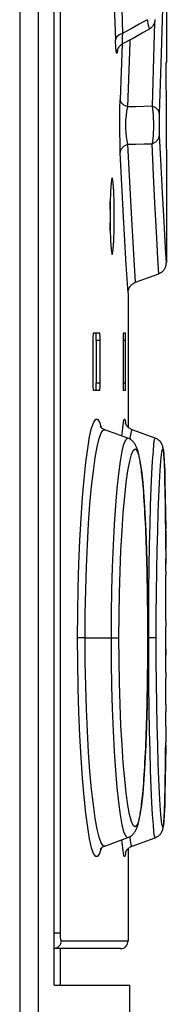
# Model space of a CAD drawing. Units: millimetres. Extents: x 0 to 594, y 0 to 420.
# Drawn here: x 344 to 346, y 229 to 242 of the extents above; entities that cross this region are included whole.
import ezdxf

# ---------------------------------------------------------------- set-up
doc = ezdxf.new("R2010")
doc.units = ezdxf.units.MM
doc.header["$LTSCALE"] = 32.67
doc.layers.get('0').update_dxf_attribs({"linetype": 'CONTINUOUS'})

msp = doc.modelspace()

# ---------------------------------------------------------------- linework, layer by layer
at = {"color": 9, "linetype": 'CONTINUOUS'}
for p, q in [((344.063, 293.97), (344.063, 181.9)), ((344.302, 293.97), (344.302, 181.9)), ((344.592, 293.795), (344.592, 230.145)), ((345.411, 241.875), (345.389, 242.484)), ((345.914, 241.618), (345.935, 242.409)), ((345.291, 242.407), (345.313, 241.79)), ((345.725, 242.052), (345.621, 241.993)), ((345.725, 242.052), (345.741, 241.979)), ((345.516, 241.934), (345.411, 241.875)), ((345.621, 241.993), (345.516, 241.934)), ((345.741, 241.979), (345.751, 241.938)), ((345.751, 241.938), (345.753, 241.93)), ((345.823, 242.014), (345.815, 241.717)), ((345.326, 241.825), (345.313, 241.79)), ((345.318, 241.683), (345.313, 241.79)), ((345.361, 241.855), (345.326, 241.825)), ((345.411, 241.875), (345.361, 241.855)), ((345.403, 241.785), (345.406, 241.824)), ((345.403, 241.758), (345.403, 241.785)), ((345.406, 241.824), (345.411, 241.875)), ((345.503, 241.757), (345.504, 241.793)), ((345.325, 241.621), (345.318, 241.683)), ((345.339, 241.656), (345.332, 241.612)), ((345.4, 241.735), (345.375, 241.014)), ((345.405, 241.743), (345.403, 241.758)), ((345.408, 241.74), (345.405, 241.743)), ((345.473, 240.915), (345.503, 241.757)), ((345.815, 241.717), (345.79, 240.926)), ((345.332, 241.612), (345.325, 241.621)), ((345.888, 240.827), (345.914, 241.618)), ((345.371, 240.885), (345.375, 241.014)), ((345.388, 240.972), (345.375, 241.014)), ((345.369, 240.739), (345.371, 240.885)), ((345.423, 240.937), (345.388, 240.972)), ((345.473, 240.915), (345.423, 240.937)), ((345.462, 240.861), (345.473, 240.915)), ((345.579, 240.918), (345.473, 240.915)), ((345.684, 240.922), (345.579, 240.918)), ((345.79, 240.926), (345.684, 240.922)), ((345.841, 240.903), (345.79, 240.926)), ((345.79, 240.926), (345.803, 240.806)), ((345.875, 240.868), (345.841, 240.903)), ((345.888, 240.827), (345.875, 240.868)), ((345.448, 240.692), (345.45, 240.748)), ((345.45, 240.748), (345.455, 240.805)), ((345.455, 240.805), (345.462, 240.861)), ((345.803, 240.806), (345.808, 240.672)), ((345.886, 240.684), (345.887, 240.759)), ((345.887, 240.759), (345.888, 240.827)), ((345.369, 240.585), (345.369, 240.739)), ((345.448, 240.635), (345.448, 240.692)), ((345.451, 240.58), (345.448, 240.635)), ((345.808, 240.672), (345.804, 240.542)), ((345.887, 240.611), (345.886, 240.684)), ((345.372, 240.442), (345.369, 240.585)), ((345.456, 240.526), (345.451, 240.58)), ((345.464, 240.475), (345.456, 240.526)), ((345.804, 240.542), (345.79, 240.436)), ((345.841, 240.461), (345.875, 240.5)), ((345.875, 240.5), (345.889, 240.547)), ((345.889, 240.547), (345.887, 240.611)), ((345.908, 240.145), (345.889, 240.547)), ((345.376, 240.318), (345.372, 240.442)), ((345.376, 240.318), (345.389, 240.363)), ((345.389, 240.363), (345.423, 240.402)), ((345.423, 240.402), (345.475, 240.428)), ((345.475, 240.428), (345.464, 240.475)), ((345.475, 240.428), (345.58, 240.43)), ((345.518, 239.61), (345.475, 240.428)), ((345.58, 240.43), (345.686, 240.433)), ((345.686, 240.433), (345.79, 240.436)), ((345.79, 240.436), (345.841, 240.461)), ((345.81, 240.026), (345.79, 240.436)), ((345.419, 239.484), (345.376, 240.318)), ((345.926, 239.794), (345.908, 240.145)), ((345.828, 239.667), (345.81, 240.026)), ((345.942, 239.496), (345.926, 239.794)), ((345.553, 238.996), (345.518, 239.61)), ((345.843, 239.364), (345.828, 239.667)), ((345.454, 238.859), (345.419, 239.484)), ((345.955, 239.254), (345.942, 239.496)), ((345.857, 239.119), (345.843, 239.364)), ((345.965, 239.073), (345.955, 239.254)), ((345.867, 238.934), (345.857, 239.119)), ((345.977, 238.882), (345.965, 239.073)), ((345.575, 238.631), (345.553, 238.996)), ((345.473, 238.552), (345.454, 238.859)), ((345.878, 238.741), (345.867, 238.934)), ((345.477, 238.491), (345.473, 238.552)), ((345.113, 237.87), (345.063, 237.87)), ((345.445, 237.87), (345.413, 237.87)), ((345.063, 237.32), (345.113, 237.32)), ((345.413, 237.32), (345.445, 237.32)), ((345.002, 236.729), (345.029, 236.806)), ((345.029, 236.806), (345.055, 236.845)), ((345.055, 236.845), (345.08, 236.845)), ((345.08, 236.845), (345.104, 236.806)), ((345.104, 236.806), (345.126, 236.737)), ((345.407, 236.729), (345.417, 236.806)), ((345.417, 236.806), (345.426, 236.845)), ((345.426, 236.845), (345.434, 236.845)), ((345.434, 236.845), (345.442, 236.807)), ((345.442, 236.807), (345.443, 236.794)), ((344.976, 236.614), (345.002, 236.729)), ((345.1, 236.595), (345.127, 236.668)), ((345.127, 236.668), (345.153, 236.704)), ((345.153, 236.704), (345.172, 236.707)), ((345.397, 236.625), (345.407, 236.729)), ((345.506, 236.604), (345.525, 236.704)), ((345.525, 236.704), (345.53, 236.708)), ((344.95, 236.463), (344.976, 236.614)), ((345.074, 236.487), (345.1, 236.595)), ((345.4, 236.427), (345.423, 236.521)), ((345.423, 236.521), (345.447, 236.578)), ((345.447, 236.578), (345.47, 236.598)), ((345.47, 236.598), (345.475, 236.597)), ((345.505, 236.583), (345.506, 236.604)), ((345.807, 236.428), (345.815, 236.522)), ((345.815, 236.522), (345.824, 236.579)), ((345.824, 236.579), (345.832, 236.598)), ((344.926, 236.28), (344.95, 236.463)), ((345.049, 236.344), (345.074, 236.487)), ((345.378, 236.298), (345.4, 236.427)), ((345.499, 236.298), (345.522, 236.385)), ((345.522, 236.385), (345.545, 236.439)), ((345.545, 236.439), (345.568, 236.457)), ((345.568, 236.457), (345.591, 236.439)), ((345.591, 236.439), (345.612, 236.386)), ((345.612, 236.386), (345.632, 236.298)), ((345.798, 236.299), (345.807, 236.428)), ((345.905, 236.299), (345.914, 236.386)), ((345.914, 236.386), (345.922, 236.439)), ((345.922, 236.439), (345.93, 236.457)), ((345.93, 236.457), (345.938, 236.439)), ((345.938, 236.439), (345.944, 236.386)), ((345.944, 236.386), (345.95, 236.298)), ((344.903, 236.066), (344.926, 236.28)), ((345.024, 236.17), (345.049, 236.344)), ((345.356, 236.135), (345.378, 236.298)), ((345.476, 236.174), (345.499, 236.298)), ((345.632, 236.298), (345.651, 236.174)), ((345.789, 236.137), (345.798, 236.299)), ((345.896, 236.176), (345.905, 236.299)), ((345.95, 236.298), (345.955, 236.175)), ((345.001, 235.967), (345.024, 236.17)), ((345.335, 235.941), (345.356, 236.135)), ((345.454, 236.019), (345.476, 236.174)), ((345.651, 236.174), (345.668, 236.019)), ((345.78, 235.944), (345.789, 236.137)), ((345.887, 236.021), (345.896, 236.176)), ((345.955, 236.175), (345.959, 236.02)), ((344.882, 235.823), (344.903, 236.066)), ((345.433, 235.836), (345.454, 236.019)), ((345.668, 236.019), (345.683, 235.837)), ((345.879, 235.838), (345.887, 236.021)), ((345.959, 236.02), (345.963, 235.837)), ((344.98, 235.737), (345.001, 235.967)), ((345.317, 235.719), (345.335, 235.941)), ((345.772, 235.722), (345.78, 235.944)), ((344.864, 235.555), (344.882, 235.823)), ((344.962, 235.483), (344.98, 235.737)), ((345.415, 235.626), (345.433, 235.836)), ((345.683, 235.837), (345.697, 235.626)), ((345.871, 235.628), (345.879, 235.838)), ((345.963, 235.837), (345.966, 235.627)), ((345.3, 235.472), (345.317, 235.719)), ((345.398, 235.39), (345.415, 235.626)), ((345.697, 235.626), (345.708, 235.391)), ((345.765, 235.474), (345.772, 235.722)), ((345.864, 235.393), (345.871, 235.628)), ((345.966, 235.627), (345.968, 235.417)), ((344.848, 235.266), (344.864, 235.555)), ((344.946, 235.209), (344.962, 235.483)), ((345.286, 235.202), (345.3, 235.472)), ((345.384, 235.136), (345.398, 235.39)), ((345.708, 235.391), (345.718, 235.137)), ((345.759, 235.204), (345.765, 235.474)), ((345.857, 235.139), (345.864, 235.393)), ((345.968, 235.392), (345.969, 235.159)), ((344.836, 234.961), (344.848, 235.266)), ((344.934, 234.921), (344.946, 235.209)), ((345.275, 234.915), (345.286, 235.202)), ((345.373, 234.865), (345.384, 235.136)), ((345.718, 235.137), (345.725, 234.865)), ((345.754, 234.917), (345.759, 235.204)), ((345.852, 234.867), (345.857, 235.139)), ((345.969, 235.137), (345.97, 234.955)), ((344.827, 234.644), (344.836, 234.961)), ((344.925, 234.62), (344.934, 234.921)), ((345.267, 234.616), (345.275, 234.915)), ((345.365, 234.58), (345.373, 234.865)), ((345.725, 234.865), (345.73, 234.58)), ((345.75, 234.617), (345.754, 234.917)), ((345.849, 234.581), (345.852, 234.867)), ((345.971, 234.865), (345.971, 234.812)), ((344.821, 234.32), (344.827, 234.644)), ((344.919, 234.311), (344.925, 234.62)), ((345.262, 234.309), (345.267, 234.616)), ((345.36, 234.289), (345.365, 234.58)), ((345.748, 234.31), (345.75, 234.617)), ((345.846, 234.29), (345.849, 234.581)), ((345.73, 234.58), (345.734, 234.287)), ((344.819, 233.995), (344.821, 234.32)), ((344.917, 233.995), (344.919, 234.311)), ((345.26, 233.995), (345.262, 234.309)), ((345.358, 233.995), (345.36, 234.289)), ((345.734, 234.287), (345.735, 233.995)), ((345.747, 233.995), (345.748, 234.31)), ((345.846, 233.995), (345.846, 234.29)), ((345.972, 234.221), (345.972, 234.145)), ((344.917, 233.995), (344.819, 233.995)), ((344.821, 233.67), (344.819, 233.995)), ((344.917, 233.995), (345.358, 233.995)), ((344.919, 233.679), (344.917, 233.995)), ((345.262, 233.679), (345.26, 233.995)), ((345.36, 233.703), (345.358, 233.995)), ((345.735, 233.995), (345.734, 233.699)), ((345.846, 233.995), (345.735, 233.995)), ((345.748, 233.678), (345.747, 233.995)), ((345.846, 233.702), (345.846, 233.995)), ((345.972, 233.844), (345.972, 233.768)), ((345.365, 233.412), (345.36, 233.703)), ((345.734, 233.699), (345.73, 233.408)), ((345.849, 233.41), (345.846, 233.702)), ((344.827, 233.346), (344.821, 233.67)), ((344.925, 233.369), (344.919, 233.679)), ((345.267, 233.37), (345.262, 233.679)), ((345.75, 233.369), (345.748, 233.678)), ((345.972, 233.544), (345.971, 233.469)), ((344.836, 233.027), (344.827, 233.346)), ((344.934, 233.067), (344.925, 233.369)), ((345.275, 233.07), (345.267, 233.37)), ((345.373, 233.127), (345.365, 233.412)), ((345.73, 233.408), (345.725, 233.122)), ((345.754, 233.069), (345.75, 233.369)), ((345.852, 233.125), (345.849, 233.41)), ((344.947, 232.778), (344.934, 233.067)), ((345.286, 232.784), (345.275, 233.07)), ((345.384, 232.855), (345.373, 233.127)), ((345.725, 233.122), (345.718, 232.851)), ((345.759, 232.782), (345.754, 233.069)), ((345.857, 232.854), (345.852, 233.125)), ((345.971, 233.122), (345.97, 233.033)), ((344.848, 232.721), (344.836, 233.027)), ((345.3, 232.516), (345.286, 232.784)), ((345.398, 232.6), (345.384, 232.855)), ((345.718, 232.851), (345.708, 232.597)), ((345.864, 232.599), (345.857, 232.854)), ((345.969, 232.85), (345.968, 232.633)), ((344.864, 232.433), (344.848, 232.721)), ((344.962, 232.506), (344.947, 232.778)), ((345.765, 232.513), (345.759, 232.782)), ((345.415, 232.365), (345.398, 232.6)), ((345.708, 232.597), (345.697, 232.361)), ((345.871, 232.364), (345.864, 232.599)), ((345.968, 232.595), (345.966, 232.36)), ((344.882, 232.166), (344.864, 232.433)), ((344.98, 232.253), (344.962, 232.506)), ((345.317, 232.269), (345.3, 232.516)), ((345.772, 232.267), (345.765, 232.513)), ((345.433, 232.155), (345.415, 232.365)), ((345.697, 232.361), (345.683, 232.151)), ((345.879, 232.154), (345.871, 232.364)), ((345.966, 232.36), (345.963, 232.149)), ((344.903, 231.924), (344.882, 232.166)), ((345.001, 232.024), (344.98, 232.253)), ((345.336, 232.047), (345.317, 232.269)), ((345.454, 231.972), (345.433, 232.155)), ((345.683, 232.151), (345.668, 231.969)), ((345.78, 232.045), (345.772, 232.267)), ((345.887, 231.971), (345.879, 232.154)), ((345.963, 232.149), (345.959, 231.967)), ((345.024, 231.821), (345.001, 232.024)), ((345.356, 231.852), (345.336, 232.047)), ((345.789, 231.851), (345.78, 232.045)), ((344.926, 231.71), (344.903, 231.924)), ((345.476, 231.816), (345.454, 231.972)), ((345.668, 231.969), (345.651, 231.814)), ((345.896, 231.815), (345.887, 231.971)), ((345.959, 231.967), (345.955, 231.812)), ((345.048, 231.647), (345.024, 231.821)), ((345.378, 231.689), (345.356, 231.852)), ((345.498, 231.692), (345.476, 231.816)), ((345.651, 231.814), (345.632, 231.691)), ((345.798, 231.688), (345.789, 231.851)), ((345.905, 231.692), (345.896, 231.815)), ((345.955, 231.812), (345.95, 231.689)), ((344.95, 231.526), (344.926, 231.71)), ((345.074, 231.504), (345.048, 231.647)), ((345.401, 231.56), (345.378, 231.689)), ((345.522, 231.604), (345.498, 231.692)), ((345.632, 231.691), (345.612, 231.603)), ((345.807, 231.559), (345.798, 231.688)), ((345.914, 231.603), (345.905, 231.692)), ((345.95, 231.689), (345.944, 231.602)), ((344.976, 231.375), (344.95, 231.526)), ((345.1, 231.396), (345.074, 231.504)), ((345.424, 231.467), (345.401, 231.56)), ((345.545, 231.55), (345.522, 231.604)), ((345.568, 231.532), (345.545, 231.55)), ((345.59, 231.55), (345.568, 231.532)), ((345.612, 231.603), (345.59, 231.55)), ((345.815, 231.466), (345.807, 231.559)), ((345.922, 231.55), (345.914, 231.603)), ((345.93, 231.532), (345.922, 231.55)), ((345.938, 231.549), (345.93, 231.532)), ((345.944, 231.602), (345.938, 231.549)), ((345.002, 231.26), (344.976, 231.375)), ((345.126, 231.323), (345.1, 231.396)), ((345.447, 231.41), (345.424, 231.467)), ((345.47, 231.391), (345.447, 231.41)), ((345.475, 231.392), (345.47, 231.391)), ((345.505, 231.395), (345.504, 231.406)), ((345.515, 231.322), (345.505, 231.395)), ((345.824, 231.41), (345.815, 231.466)), ((345.832, 231.391), (345.824, 231.41)), ((345.028, 231.183), (345.002, 231.26)), ((345.126, 231.252), (345.105, 231.183)), ((345.152, 231.286), (345.126, 231.323)), ((345.172, 231.282), (345.152, 231.286)), ((345.407, 231.259), (345.397, 231.364)), ((345.417, 231.183), (345.407, 231.259)), ((345.524, 231.286), (345.515, 231.322)), ((345.53, 231.281), (345.524, 231.286)), ((345.055, 231.145), (345.028, 231.183)), ((345.08, 231.145), (345.055, 231.145)), ((345.105, 231.183), (345.08, 231.145)), ((345.426, 231.145), (345.417, 231.183)), ((345.435, 231.145), (345.426, 231.145)), ((345.442, 231.183), (345.435, 231.145)), ((345.443, 231.195), (345.442, 231.183)), ((344.592, 230.145), (344.514, 230.145)), ((344.592, 230.145), (344.593, 230.095)), ((344.593, 230.095), (344.597, 230.058)), ((344.589, 229.994), (344.552, 229.957)), ((344.603, 230.045), (344.589, 229.994)), ((344.597, 230.058), (344.603, 230.045)), ((344.603, 230.045), (345.477, 230.045)), ((344.552, 229.957), (344.514, 229.947))]:
    msp.add_line(p, q, dxfattribs=at)
at = {"color": 7, "linetype": 'CONTINUOUS'}
for p, q in [((344.514, 229.47), (344.514, 293.97)), ((345.977, 242.558), (345.977, 241.495)), ((345.826, 242.021), (345.827, 242.025)), ((345.827, 242.025), (345.828, 242.028)), ((345.828, 242.028), (345.829, 242.032)), ((345.829, 242.035), (345.83, 242.039)), ((345.829, 242.032), (345.829, 242.035)), ((345.83, 242.039), (345.831, 242.042)), ((345.831, 242.046), (345.832, 242.049)), ((345.831, 242.042), (345.831, 242.046)), ((345.832, 242.049), (345.832, 242.053)), ((345.663, 241.88), (345.753, 241.93)), ((345.753, 241.93), (345.758, 241.933)), ((345.758, 241.933), (345.766, 241.938)), ((345.766, 241.938), (345.773, 241.943)), ((345.773, 241.943), (345.78, 241.949)), ((345.78, 241.949), (345.786, 241.954)), ((345.786, 241.954), (345.792, 241.96)), ((345.792, 241.96), (345.797, 241.966)), ((345.797, 241.966), (345.801, 241.972)), ((345.801, 241.972), (345.805, 241.978)), ((345.805, 241.978), (345.809, 241.983)), ((345.809, 241.983), (345.812, 241.989)), ((345.812, 241.989), (345.815, 241.994)), ((345.815, 241.994), (345.818, 241.999)), ((345.818, 241.999), (345.82, 242.004)), ((345.82, 242.004), (345.822, 242.009)), ((345.822, 242.009), (345.823, 242.013)), ((345.823, 242.013), (345.825, 242.018)), ((345.825, 242.018), (345.826, 242.021)), ((345.408, 241.74), (345.534, 241.809)), ((345.534, 241.809), (345.663, 241.88)), ((345.337, 241.651), (345.338, 241.652)), ((345.337, 241.65), (345.337, 241.651)), ((345.337, 241.649), (345.337, 241.65)), ((345.337, 241.649), (345.337, 241.649)), ((345.337, 241.649), (345.337, 241.649)), ((345.338, 241.654), (345.339, 241.656)), ((345.338, 241.652), (345.338, 241.654)), ((345.339, 241.658), (345.34, 241.66)), ((345.339, 241.656), (345.339, 241.658)), ((345.34, 241.66), (345.341, 241.663)), ((345.341, 241.663), (345.342, 241.666)), ((345.342, 241.666), (345.343, 241.669)), ((345.343, 241.669), (345.345, 241.672)), ((345.345, 241.672), (345.346, 241.676)), ((345.346, 241.676), (345.348, 241.68)), ((345.348, 241.68), (345.351, 241.684)), ((345.351, 241.684), (345.353, 241.689)), ((345.353, 241.689), (345.357, 241.694)), ((345.357, 241.694), (345.36, 241.699)), ((345.36, 241.699), (345.365, 241.704)), ((345.365, 241.704), (345.369, 241.71)), ((345.369, 241.71), (345.375, 241.716)), ((345.375, 241.716), (345.381, 241.721)), ((345.381, 241.721), (345.388, 241.727)), ((345.388, 241.727), (345.395, 241.732)), ((345.395, 241.732), (345.403, 241.737)), ((345.403, 241.737), (345.408, 241.74)), ((345.972, 241.495), (345.971, 241.481)), ((345.971, 241.481), (345.971, 241.445)), ((345.971, 241.445), (345.971, 241.395)), ((345.971, 241.395), (345.971, 241.369)), ((345.972, 241.495), (345.977, 241.495)), ((345.971, 241.369), (345.971, 241.324)), ((345.971, 241.324), (345.975, 240.941)), ((345.975, 240.941), (345.975, 240.557)), ((345.975, 240.557), (345.977, 240.174)), ((345.977, 240.174), (345.977, 238.889)), ((345.265, 239.986), (345.256, 239.926)), ((345.27, 239.993), (345.265, 239.986)), ((345.275, 239.985), (345.27, 239.993)), ((345.283, 239.926), (345.275, 239.985)), ((345.256, 239.926), (345.248, 239.814)), ((345.29, 239.813), (345.283, 239.926)), ((345.248, 239.814), (345.244, 239.664)), ((345.295, 239.664), (345.29, 239.813)), ((345.244, 239.664), (345.242, 239.493)), ((345.245, 239.663), (345.244, 239.681)), ((345.246, 239.493), (345.245, 239.663)), ((345.296, 239.493), (345.295, 239.664)), ((345.242, 239.493), (345.244, 239.323)), ((345.245, 239.325), (345.246, 239.493)), ((345.295, 239.322), (345.296, 239.493)), ((345.244, 239.306), (345.245, 239.325)), ((345.244, 239.323), (345.248, 239.173)), ((345.29, 239.173), (345.295, 239.322)), ((345.248, 239.173), (345.256, 239.061)), ((345.283, 239.061), (345.29, 239.173)), ((345.256, 239.061), (345.265, 239.001)), ((345.265, 239.001), (345.27, 238.993)), ((345.27, 238.993), (345.275, 239.001)), ((345.275, 239.001), (345.283, 239.061)), ((345.958, 238.81), (345.963, 238.819)), ((345.963, 238.819), (345.966, 238.827)), ((345.966, 238.827), (345.969, 238.836)), ((345.969, 238.836), (345.972, 238.844)), ((345.972, 238.844), (345.974, 238.853)), ((345.974, 238.853), (345.975, 238.862)), ((345.975, 238.862), (345.976, 238.87)), ((345.976, 238.877), (345.977, 238.882)), ((345.976, 238.87), (345.976, 238.877)), ((345.575, 238.631), (345.878, 238.741)), ((345.878, 238.741), (345.884, 238.743)), ((345.884, 238.743), (345.893, 238.747)), ((345.893, 238.747), (345.901, 238.751)), ((345.901, 238.751), (345.909, 238.756)), ((345.909, 238.756), (345.916, 238.761)), ((345.916, 238.761), (345.924, 238.767)), ((345.924, 238.767), (345.93, 238.773)), ((345.93, 238.773), (345.937, 238.78)), ((345.937, 238.78), (345.943, 238.787)), ((345.943, 238.787), (345.949, 238.795)), ((345.949, 238.795), (345.954, 238.802)), ((345.954, 238.802), (345.958, 238.81)), ((345.492, 238.555), (345.494, 238.56)), ((345.494, 238.56), (345.497, 238.566)), ((345.497, 238.566), (345.5, 238.571)), ((345.5, 238.571), (345.504, 238.576)), ((345.504, 238.576), (345.508, 238.581)), ((345.508, 238.581), (345.512, 238.586)), ((345.512, 238.586), (345.517, 238.592)), ((345.517, 238.592), (345.521, 238.597)), ((345.521, 238.597), (345.527, 238.602)), ((345.527, 238.602), (345.533, 238.607)), ((345.533, 238.607), (345.539, 238.611)), ((345.539, 238.611), (345.546, 238.616)), ((345.546, 238.616), (345.553, 238.62)), ((345.553, 238.62), (345.561, 238.624)), ((345.561, 238.624), (345.569, 238.628)), ((345.569, 238.628), (345.575, 238.631)), ((345.477, 238.502), (345.478, 238.507)), ((345.477, 238.498), (345.477, 238.502)), ((345.477, 238.494), (345.477, 238.498)), ((345.477, 238.491), (345.477, 238.494)), ((345.477, 238.491), (345.477, 236.742)), ((345.478, 238.511), (345.479, 238.516)), ((345.478, 238.507), (345.478, 238.511)), ((345.479, 238.516), (345.48, 238.52)), ((345.48, 238.52), (345.481, 238.525)), ((345.481, 238.525), (345.482, 238.53)), ((345.482, 238.53), (345.484, 238.535)), ((345.484, 238.535), (345.485, 238.54)), ((345.485, 238.54), (345.487, 238.545)), ((345.487, 238.545), (345.489, 238.55)), ((345.489, 238.55), (345.492, 238.555)), ((345.019, 237.92), (345.017, 237.87)), ((345.021, 237.956), (345.019, 237.92)), ((345.026, 237.97), (345.021, 237.956)), ((345.026, 237.97), (345.106, 237.97)), ((345.06, 237.956), (345.056, 237.97)), ((345.062, 237.92), (345.06, 237.956)), ((345.063, 237.87), (345.062, 237.92)), ((345.11, 237.956), (345.106, 237.97)), ((345.112, 237.92), (345.11, 237.956)), ((345.113, 237.87), (345.112, 237.92)), ((345.414, 237.956), (345.413, 237.92)), ((345.413, 237.92), (345.413, 237.87)), ((345.416, 237.97), (345.414, 237.956)), ((345.416, 237.97), (345.443, 237.97)), ((345.444, 237.956), (345.443, 237.97)), ((345.445, 237.92), (345.444, 237.956)), ((345.445, 237.87), (345.445, 237.92)), ((345.017, 237.87), (345.017, 237.32)), ((345.063, 237.87), (345.063, 237.32)), ((345.113, 237.32), (345.113, 237.87)), ((345.413, 237.87), (345.413, 237.32)), ((345.445, 237.32), (345.445, 237.87)), ((345.017, 237.32), (345.019, 237.269)), ((345.062, 237.27), (345.063, 237.32)), ((345.112, 237.269), (345.113, 237.32)), ((345.413, 237.32), (345.413, 237.269)), ((345.445, 237.269), (345.445, 237.32)), ((345.019, 237.269), (345.021, 237.233)), ((345.021, 237.233), (345.026, 237.22)), ((345.106, 237.22), (345.026, 237.22)), ((345.056, 237.22), (345.06, 237.233)), ((345.06, 237.233), (345.062, 237.27)), ((345.106, 237.22), (345.11, 237.233)), ((345.11, 237.233), (345.112, 237.269)), ((345.413, 237.269), (345.414, 237.233)), ((345.414, 237.233), (345.416, 237.22)), ((345.443, 237.22), (345.416, 237.22)), ((345.443, 237.22), (345.444, 237.233)), ((345.444, 237.233), (345.445, 237.269)), ((345.442, 236.799), (345.441, 236.801)), ((345.441, 236.801), (345.441, 236.801)), ((345.442, 236.799), (345.442, 236.8)), ((345.442, 236.797), (345.442, 236.799)), ((345.443, 236.795), (345.442, 236.797)), ((345.444, 236.793), (345.443, 236.795)), ((345.445, 236.79), (345.444, 236.793)), ((345.446, 236.787), (345.445, 236.79)), ((345.447, 236.784), (345.446, 236.787)), ((345.449, 236.78), (345.447, 236.784)), ((345.451, 236.776), (345.449, 236.78)), ((345.454, 236.771), (345.451, 236.776)), ((345.456, 236.767), (345.454, 236.771)), ((345.459, 236.762), (345.456, 236.767)), ((345.463, 236.758), (345.459, 236.762)), ((345.115, 236.751), (345.114, 236.751)), ((345.116, 236.749), (345.115, 236.751)), ((345.117, 236.747), (345.116, 236.749)), ((345.119, 236.744), (345.117, 236.747)), ((345.122, 236.741), (345.119, 236.744)), ((345.126, 236.737), (345.122, 236.741)), ((345.13, 236.732), (345.126, 236.737)), ((345.135, 236.728), (345.13, 236.732)), ((345.141, 236.723), (345.135, 236.728)), ((345.148, 236.719), (345.141, 236.723)), ((345.156, 236.714), (345.148, 236.719)), ((345.165, 236.71), (345.156, 236.714)), ((345.172, 236.707), (345.165, 236.71)), ((345.475, 236.597), (345.172, 236.707)), ((345.467, 236.753), (345.463, 236.758)), ((345.471, 236.748), (345.467, 236.753)), ((345.475, 236.743), (345.471, 236.748)), ((345.481, 236.738), (345.475, 236.743)), ((345.486, 236.733), (345.481, 236.738)), ((345.493, 236.728), (345.486, 236.733)), ((345.5, 236.723), (345.493, 236.728)), ((345.507, 236.719), (345.5, 236.723)), ((345.515, 236.715), (345.507, 236.719)), ((345.523, 236.711), (345.515, 236.715)), ((345.53, 236.708), (345.523, 236.711)), ((345.832, 236.598), (345.53, 236.708)), ((345.486, 236.593), (345.475, 236.597)), ((345.496, 236.588), (345.486, 236.593)), ((345.507, 236.582), (345.496, 236.588)), ((345.516, 236.575), (345.507, 236.582)), ((345.526, 236.568), (345.516, 236.575)), ((345.534, 236.56), (345.526, 236.568)), ((345.542, 236.553), (345.534, 236.56)), ((345.55, 236.544), (345.542, 236.553)), ((345.556, 236.536), (345.55, 236.544)), ((345.563, 236.527), (345.556, 236.536)), ((345.568, 236.518), (345.563, 236.527)), ((345.574, 236.509), (345.568, 236.518)), ((345.579, 236.499), (345.574, 236.509)), ((345.838, 236.596), (345.832, 236.598)), ((345.846, 236.592), (345.838, 236.596)), ((345.854, 236.588), (345.846, 236.592)), ((345.862, 236.583), (345.854, 236.588)), ((345.87, 236.578), (345.862, 236.583)), ((345.877, 236.573), (345.87, 236.578)), ((345.883, 236.568), (345.876, 236.573)), ((345.889, 236.562), (345.883, 236.568)), ((345.894, 236.557), (345.888, 236.562)), ((345.899, 236.551), (345.894, 236.557)), ((345.903, 236.546), (345.898, 236.551)), ((345.907, 236.54), (345.903, 236.546)), ((345.91, 236.534), (345.907, 236.54)), ((345.914, 236.529), (345.91, 236.535)), ((345.917, 236.524), (345.914, 236.529)), ((345.919, 236.518), (345.917, 236.524)), ((345.922, 236.513), (345.919, 236.518)), ((345.924, 236.508), (345.922, 236.513)), ((345.926, 236.503), (345.924, 236.508)), ((345.584, 236.489), (345.579, 236.499)), ((345.588, 236.479), (345.584, 236.489)), ((345.592, 236.469), (345.588, 236.479)), ((345.596, 236.458), (345.592, 236.469)), ((345.6, 236.447), (345.596, 236.458)), ((345.604, 236.436), (345.6, 236.447)), ((345.607, 236.424), (345.604, 236.436)), ((345.611, 236.411), (345.607, 236.424)), ((345.614, 236.398), (345.611, 236.411)), ((345.618, 236.384), (345.614, 236.398)), ((345.621, 236.369), (345.618, 236.384)), ((345.927, 236.498), (345.925, 236.503)), ((345.929, 236.494), (345.927, 236.498)), ((345.93, 236.489), (345.929, 236.494)), ((345.931, 236.485), (345.93, 236.489)), ((345.932, 236.481), (345.931, 236.485)), ((345.933, 236.476), (345.932, 236.481)), ((345.934, 236.472), (345.933, 236.476)), ((345.935, 236.468), (345.934, 236.472)), ((345.936, 236.464), (345.935, 236.468)), ((345.937, 236.459), (345.936, 236.464)), ((345.937, 236.455), (345.937, 236.459)), ((345.938, 236.45), (345.937, 236.455)), ((345.939, 236.446), (345.938, 236.45)), ((345.939, 236.441), (345.939, 236.446)), ((345.94, 236.436), (345.939, 236.441)), ((345.941, 236.431), (345.94, 236.436)), ((345.941, 236.425), (345.941, 236.431)), ((345.942, 236.42), (345.941, 236.425)), ((345.942, 236.413), (345.942, 236.42)), ((345.943, 236.407), (345.942, 236.413)), ((345.944, 236.4), (345.943, 236.407)), ((345.944, 236.393), (345.944, 236.4)), ((345.945, 236.385), (345.944, 236.393)), ((345.946, 236.367), (345.945, 236.385)), ((345.624, 236.354), (345.621, 236.369)), ((345.628, 236.337), (345.624, 236.354)), ((345.631, 236.32), (345.628, 236.337)), ((345.634, 236.301), (345.631, 236.32)), ((345.637, 236.281), (345.634, 236.301)), ((345.641, 236.26), (345.637, 236.281)), ((345.644, 236.237), (345.641, 236.26)), ((345.948, 236.346), (345.946, 236.367)), ((345.949, 236.32), (345.948, 236.346)), ((345.951, 236.291), (345.949, 236.32)), ((345.952, 236.257), (345.951, 236.291)), ((345.954, 236.22), (345.952, 236.257)), ((345.647, 236.213), (345.644, 236.237)), ((345.651, 236.186), (345.647, 236.213)), ((345.654, 236.158), (345.651, 236.186)), ((345.658, 236.128), (345.654, 236.158)), ((345.662, 236.096), (345.658, 236.128)), ((345.955, 236.178), (345.954, 236.22)), ((345.957, 236.13), (345.955, 236.178)), ((345.958, 236.076), (345.957, 236.13)), ((345.665, 236.061), (345.662, 236.096)), ((345.669, 236.023), (345.665, 236.061)), ((345.673, 235.981), (345.669, 236.023)), ((345.959, 236.015), (345.958, 236.076)), ((345.961, 235.943), (345.959, 236.015)), ((345.677, 235.934), (345.673, 235.981)), ((345.681, 235.884), (345.677, 235.934)), ((345.684, 235.832), (345.681, 235.884)), ((345.962, 235.861), (345.961, 235.943)), ((345.688, 235.779), (345.684, 235.832)), ((345.692, 235.724), (345.688, 235.779)), ((345.964, 235.765), (345.962, 235.861)), ((345.965, 235.656), (345.964, 235.765)), ((345.695, 235.668), (345.692, 235.724)), ((345.698, 235.61), (345.695, 235.668)), ((345.701, 235.55), (345.698, 235.61)), ((345.966, 235.54), (345.965, 235.656)), ((345.704, 235.489), (345.701, 235.55)), ((345.707, 235.427), (345.704, 235.489)), ((345.968, 235.417), (345.966, 235.54)), ((345.71, 235.363), (345.707, 235.427)), ((345.713, 235.298), (345.71, 235.363)), ((345.968, 235.291), (345.968, 235.417)), ((345.715, 235.232), (345.713, 235.298)), ((345.717, 235.166), (345.715, 235.232)), ((345.969, 235.159), (345.968, 235.291)), ((345.719, 235.098), (345.717, 235.166)), ((345.721, 235.029), (345.719, 235.098)), ((345.969, 235.137), (345.969, 235.159)), ((345.723, 234.959), (345.721, 235.029)), ((345.971, 234.865), (345.97, 235.024)), ((345.725, 234.888), (345.723, 234.959)), ((345.727, 234.816), (345.725, 234.888)), ((345.728, 234.743), (345.727, 234.816)), ((345.729, 234.669), (345.728, 234.743)), ((345.971, 234.593), (345.971, 234.812)), ((345.73, 234.595), (345.729, 234.669)), ((345.731, 234.521), (345.73, 234.595)), ((345.972, 234.371), (345.971, 234.593)), ((345.732, 234.446), (345.731, 234.521)), ((345.733, 234.372), (345.732, 234.446)), ((345.734, 234.297), (345.733, 234.372)), ((345.972, 234.221), (345.972, 234.371)), ((345.734, 234.222), (345.734, 234.297)), ((345.735, 234.146), (345.734, 234.222)), ((345.735, 234.069), (345.735, 234.146)), ((345.735, 233.995), (345.735, 234.069)), ((345.972, 233.768), (345.972, 234.145)), ((345.735, 233.92), (345.735, 233.995)), ((345.734, 233.767), (345.735, 233.843)), ((345.735, 233.843), (345.735, 233.92)), ((345.733, 233.617), (345.734, 233.692)), ((345.734, 233.692), (345.734, 233.767)), ((345.972, 233.544), (345.972, 233.768)), ((345.732, 233.542), (345.733, 233.617)), ((345.73, 233.394), (345.731, 233.468)), ((345.731, 233.468), (345.732, 233.542)), ((345.971, 233.249), (345.971, 233.469)), ((345.728, 233.246), (345.729, 233.319)), ((345.729, 233.319), (345.73, 233.394)), ((345.725, 233.101), (345.726, 233.173)), ((345.726, 233.173), (345.728, 233.246)), ((345.971, 233.122), (345.971, 233.249)), ((345.723, 233.03), (345.725, 233.101)), ((345.719, 232.89), (345.721, 232.959)), ((345.721, 232.959), (345.723, 233.03)), ((345.97, 232.896), (345.97, 233.033)), ((345.715, 232.756), (345.717, 232.823)), ((345.717, 232.823), (345.719, 232.89)), ((345.969, 232.85), (345.97, 232.896)), ((345.71, 232.626), (345.712, 232.69)), ((345.712, 232.69), (345.715, 232.756)), ((345.704, 232.5), (345.707, 232.562)), ((345.707, 232.562), (345.71, 232.626)), ((345.967, 232.508), (345.968, 232.633)), ((345.698, 232.379), (345.701, 232.439)), ((345.701, 232.439), (345.704, 232.5)), ((345.966, 232.389), (345.967, 232.508)), ((345.692, 232.264), (345.695, 232.321)), ((345.695, 232.321), (345.698, 232.379)), ((345.963, 232.172), (345.965, 232.275)), ((345.965, 232.275), (345.966, 232.389)), ((345.681, 232.105), (345.684, 232.157)), ((345.684, 232.157), (345.688, 232.21)), ((345.688, 232.21), (345.692, 232.264)), ((345.962, 232.084), (345.963, 232.172)), ((345.673, 232.008), (345.677, 232.055)), ((345.677, 232.055), (345.681, 232.105)), ((345.96, 232.008), (345.962, 232.084)), ((345.658, 231.861), (345.661, 231.893)), ((345.661, 231.893), (345.665, 231.928)), ((345.665, 231.928), (345.669, 231.966)), ((345.669, 231.966), (345.673, 232.008)), ((345.957, 231.884), (345.959, 231.942)), ((345.959, 231.942), (345.96, 232.008)), ((345.644, 231.752), (345.647, 231.776)), ((345.647, 231.776), (345.651, 231.802)), ((345.651, 231.802), (345.654, 231.831)), ((345.654, 231.831), (345.658, 231.861)), ((345.953, 231.749), (345.954, 231.789)), ((345.954, 231.789), (345.956, 231.834)), ((345.956, 231.834), (345.957, 231.884)), ((345.621, 231.62), (345.624, 231.635)), ((345.624, 231.635), (345.627, 231.652)), ((345.627, 231.652), (345.631, 231.669)), ((345.631, 231.669), (345.634, 231.688)), ((345.634, 231.688), (345.637, 231.708)), ((345.637, 231.708), (345.641, 231.729)), ((345.641, 231.729), (345.644, 231.752)), ((345.946, 231.613), (345.947, 231.632)), ((345.947, 231.632), (345.948, 231.655)), ((345.948, 231.655), (345.95, 231.683)), ((345.95, 231.683), (345.951, 231.714)), ((345.951, 231.714), (345.953, 231.749)), ((345.584, 231.499), (345.588, 231.509)), ((345.588, 231.509), (345.592, 231.52)), ((345.592, 231.52), (345.596, 231.53)), ((345.596, 231.53), (345.6, 231.542)), ((345.6, 231.542), (345.604, 231.553)), ((345.604, 231.553), (345.607, 231.565)), ((345.607, 231.565), (345.611, 231.578)), ((345.611, 231.578), (345.614, 231.591)), ((345.614, 231.591), (345.618, 231.605)), ((345.618, 231.605), (345.621, 231.62)), ((345.93, 231.5), (345.931, 231.504)), ((345.931, 231.504), (345.932, 231.509)), ((345.932, 231.509), (345.933, 231.513)), ((345.933, 231.513), (345.934, 231.517)), ((345.934, 231.517), (345.935, 231.521)), ((345.935, 231.521), (345.936, 231.526)), ((345.936, 231.526), (345.937, 231.53)), ((345.937, 231.534), (345.938, 231.539)), ((345.937, 231.53), (345.937, 231.534)), ((345.938, 231.539), (345.939, 231.543)), ((345.939, 231.548), (345.94, 231.553)), ((345.939, 231.543), (345.939, 231.548)), ((345.94, 231.553), (345.941, 231.558)), ((345.941, 231.564), (345.942, 231.57)), ((345.941, 231.558), (345.941, 231.564)), ((345.942, 231.576), (345.943, 231.582)), ((345.942, 231.57), (345.942, 231.576)), ((345.943, 231.582), (345.944, 231.589)), ((345.944, 231.597), (345.945, 231.604)), ((345.944, 231.589), (345.944, 231.597)), ((345.945, 231.604), (345.946, 231.613)), ((345.172, 231.282), (345.475, 231.392)), ((345.475, 231.392), (345.485, 231.396)), ((345.475, 231.392), (345.475, 231.392)), ((345.485, 231.396), (345.496, 231.402)), ((345.496, 231.402), (345.506, 231.407)), ((345.506, 231.407), (345.516, 231.414)), ((345.516, 231.414), (345.525, 231.421)), ((345.525, 231.421), (345.534, 231.429)), ((345.53, 231.281), (345.832, 231.391)), ((345.534, 231.429), (345.542, 231.437)), ((345.542, 231.437), (345.549, 231.445)), ((345.549, 231.445), (345.556, 231.453)), ((345.556, 231.453), (345.562, 231.462)), ((345.562, 231.462), (345.568, 231.471)), ((345.568, 231.471), (345.574, 231.48)), ((345.574, 231.48), (345.579, 231.49)), ((345.579, 231.49), (345.584, 231.499)), ((345.832, 231.391), (345.838, 231.393)), ((345.838, 231.393), (345.846, 231.397)), ((345.846, 231.397), (345.854, 231.401)), ((345.854, 231.401), (345.862, 231.406)), ((345.862, 231.406), (345.87, 231.411)), ((345.87, 231.411), (345.877, 231.416)), ((345.877, 231.416), (345.883, 231.422)), ((345.883, 231.422), (345.889, 231.427)), ((345.889, 231.427), (345.894, 231.433)), ((345.894, 231.433), (345.899, 231.438)), ((345.899, 231.438), (345.903, 231.444)), ((345.903, 231.444), (345.907, 231.449)), ((345.907, 231.449), (345.91, 231.455)), ((345.91, 231.455), (345.914, 231.46)), ((345.914, 231.46), (345.917, 231.466)), ((345.917, 231.466), (345.919, 231.471)), ((345.919, 231.471), (345.922, 231.476)), ((345.922, 231.476), (345.924, 231.481)), ((345.924, 231.481), (345.926, 231.486)), ((345.926, 231.486), (345.927, 231.491)), ((345.927, 231.491), (345.929, 231.495)), ((345.929, 231.495), (345.93, 231.5)), ((345.117, 231.242), (345.119, 231.245)), ((345.119, 231.245), (345.122, 231.249)), ((345.122, 231.249), (345.126, 231.253)), ((345.126, 231.253), (345.13, 231.257)), ((345.13, 231.257), (345.135, 231.261)), ((345.135, 231.261), (345.141, 231.266)), ((345.141, 231.266), (345.148, 231.271)), ((345.148, 231.271), (345.156, 231.275)), ((345.156, 231.275), (345.165, 231.279)), ((345.165, 231.279), (345.172, 231.282)), ((345.471, 231.241), (345.475, 231.246)), ((345.475, 231.246), (345.481, 231.251)), ((345.477, 231.247), (345.477, 230.045)), ((345.481, 231.251), (345.486, 231.256)), ((345.486, 231.256), (345.493, 231.261)), ((345.493, 231.261), (345.5, 231.266)), ((345.5, 231.266), (345.507, 231.27)), ((345.507, 231.27), (345.515, 231.275)), ((345.507, 231.27), (345.515, 231.275)), ((345.515, 231.275), (345.523, 231.278)), ((345.515, 231.275), (345.523, 231.278)), ((345.523, 231.278), (345.53, 231.281)), ((345.523, 231.278), (345.53, 231.281)), ((345.114, 231.238), (345.114, 231.238)), ((345.114, 231.238), (345.115, 231.238)), ((345.115, 231.238), (345.116, 231.24)), ((345.116, 231.24), (345.117, 231.242)), ((345.441, 231.188), (345.441, 231.189)), ((345.441, 231.189), (345.442, 231.189)), ((345.441, 231.188), (345.441, 231.188)), ((345.442, 231.192), (345.443, 231.194)), ((345.442, 231.19), (345.442, 231.192)), ((345.442, 231.189), (345.442, 231.19)), ((345.443, 231.194), (345.444, 231.196)), ((345.444, 231.196), (345.445, 231.199)), ((345.445, 231.199), (345.446, 231.202)), ((345.446, 231.202), (345.447, 231.206)), ((345.447, 231.206), (345.449, 231.209)), ((345.449, 231.209), (345.451, 231.214)), ((345.451, 231.214), (345.454, 231.218)), ((345.454, 231.218), (345.456, 231.222)), ((345.456, 231.222), (345.459, 231.227)), ((345.459, 231.227), (345.463, 231.231)), ((345.463, 231.231), (345.466, 231.236)), ((345.466, 231.236), (345.471, 231.241)), ((345.377, 229.945), (344.514, 229.945)), ((344.596, 229.47), (344.596, 229.945)), ((344.514, 229.47), (345.502, 229.47)), ((345.502, 228.97), (345.502, 229.47))]:
    msp.add_line(p, q, dxfattribs=at)
msp.add_arc((345.377, 230.045), 0.1, 270, 360, dxfattribs=at)

doc.saveas('drawing.dxf')
